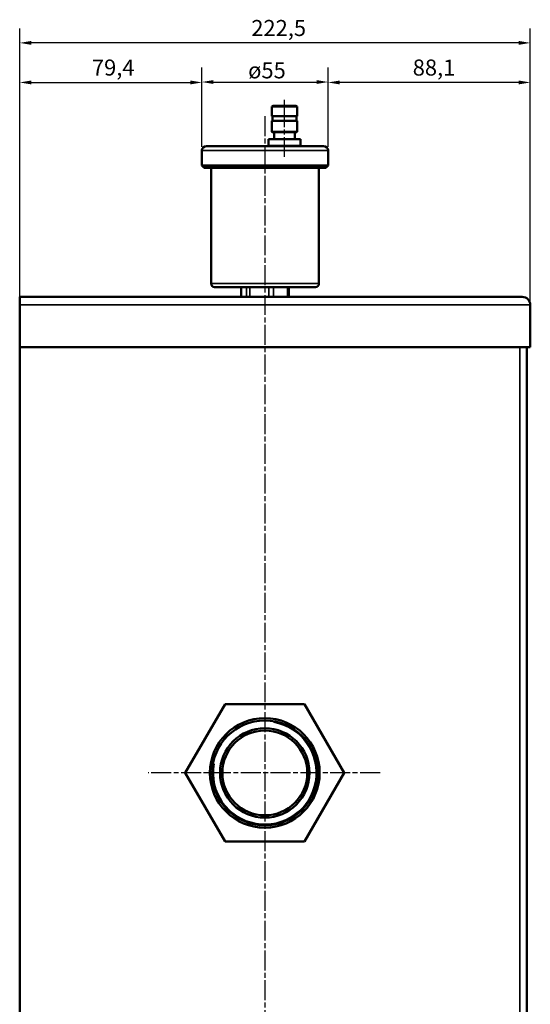
# Model space of a CAD drawing. Units: millimetres. Extents: x 152 to 2117, y 64 to 1619.
# Drawn here: x 852 to 1074, y 842 to 1271 of the extents above; entities that cross this region are included whole.
import ezdxf

# ---------------------------------------------------------------- set-up
doc = ezdxf.new("R2010")
doc.units = ezdxf.units.MM
doc.header["$LTSCALE"] = 2
doc.linetypes.add('CHAIN', pattern=[0.3543, 0.2362, -0.0295, 0.0591, -0.0295])
for name, color, linetype, lineweight in [('Bemaßung (ISO)', 7, 'Continuous', 25), ('Mittellinie (ISO)', 7, 'Continuous', 25), ('Mittelpunktmarkierung (ISO)', 7, 'Continuous', 25), ('Sichtbar (ISO)', 7, 'Continuous', 50), ('Sichtbar schmal (ISO)', 7, 'Continuous', 35)]:
    doc.layers.add(name, color=color, linetype=linetype, lineweight=lineweight)
doc.styles.add('Notiztext (DIN)', font='isocpeur.ttf')
doc.dimstyles.new('Standard (DIN)', dxfattribs={"dimscale": 2, "dimtxt": 3.5, "dimasz": 2.5, "dimexe": 3.175, "dimexo": 0.8, "dimgap": 0.8, "dimtad": 1, "dimrnd": 1e-08, "dimzin": 0, "dimtxsty": 'Notiztext (DIN)', "dimcen": 0.09, "dimdle": 10, "dimclrd": 256, "dimclre": 256, "dimclrt": 256, "dimadec": 0, "dimazin": 0, "dimtfac": 1, "dimtmove": 0, "dimatfit": 3, "dimfxl": 1, "dimtolj": 1, "dimtzin": 0, "dimlwd": -1, "dimlwe": -1, "dimarcsym": 0})

# ---------------------------------------------------------------- blocks, each defined once
blk = doc.blocks.new('*D40')
at = {"layer": 'Bemaßung (ISO)', "transparency": 16777216}
for p, q in [((931.4, 1215.86), (931.4, 1250.55)), ((986.4, 1215.86), (986.4, 1250.55)), ((936.4, 1244.2), (981.4, 1244.2))]:
    blk.add_line(p, q, dxfattribs=at)
for points in [[(936.4, 1245.04), (936.4, 1243.37), (931.4, 1244.2)], [(981.4, 1245.04), (981.4, 1243.37), (986.4, 1244.2)]]:
    blk.add_solid(points, dxfattribs=at)
at = {"layer": 'Defpoints', "color": 0, "transparency": 16777216}
for p in [(986.4, 1244.2), (931.4, 1214.26), (986.4, 1214.26)]:
    blk.add_point(p, dxfattribs=at)
at = {"layer": 'Bemaßung (ISO)', "transparency": 16777216, "insert": (951.55, 1252.8), "char_height": 7, "attachment_point": 1, "style": 'Notiztext (DIN)'}
blk.add_mtext('\\A1;ø55', dxfattribs=at)
blk = doc.blocks.new('*D41')
at = {"layer": 'Bemaßung (ISO)', "transparency": 16777216}
for p, q in [((852, 1148.56), (852, 1250.37)), ((931.4, 1215.86), (931.4, 1250.37)), ((857, 1244.02), (926.4, 1244.02))]:
    blk.add_line(p, q, dxfattribs=at)
for points in [[(857, 1244.85), (857, 1243.18), (852, 1244.02)], [(926.4, 1244.85), (926.4, 1243.18), (931.4, 1244.02)]]:
    blk.add_solid(points, dxfattribs=at)
at = {"layer": 'Defpoints', "color": 0, "transparency": 16777216}
for p in [(931.4, 1244.02), (931.4, 1214.26), (852, 1146.96)]:
    blk.add_point(p, dxfattribs=at)
at = {"layer": 'Bemaßung (ISO)', "transparency": 16777216, "insert": (883.47, 1254.02), "char_height": 7, "attachment_point": 1, "style": 'Notiztext (DIN)'}
blk.add_mtext('\\A1;79,4', dxfattribs=at)
blk = doc.blocks.new('*D42')
at = {"layer": 'Bemaßung (ISO)', "transparency": 16777216}
for p, q in [((986.4, 1215.86), (986.4, 1250.37)), ((1074.5, 1148.56), (1074.5, 1250.37)), ((1069.5, 1244.02), (991.4, 1244.02))]:
    blk.add_line(p, q, dxfattribs=at)
for points in [[(991.4, 1244.85), (991.4, 1243.18), (986.4, 1244.02)], [(1069.5, 1244.85), (1069.5, 1243.18), (1074.5, 1244.02)]]:
    blk.add_solid(points, dxfattribs=at)
at = {"layer": 'Defpoints', "color": 0, "transparency": 16777216}
for p in [(986.4, 1244.02), (986.4, 1214.26), (1074.5, 1146.96)]:
    blk.add_point(p, dxfattribs=at)
at = {"layer": 'Bemaßung (ISO)', "transparency": 16777216, "insert": (1023.27, 1254.02), "char_height": 7, "attachment_point": 1, "style": 'Notiztext (DIN)'}
blk.add_mtext('\\A1;88,1', dxfattribs=at)
blk = doc.blocks.new('*D43')
at = {"layer": 'Bemaßung (ISO)', "transparency": 16777216}
for p, q in [((852, 1148.56), (852, 1267.63)), ((1074.5, 1148.56), (1074.5, 1267.63)), ((1069.5, 1261.28), (857, 1261.28))]:
    blk.add_line(p, q, dxfattribs=at)
for points in [[(857, 1262.11), (857, 1260.44), (852, 1261.28)], [(1069.5, 1262.11), (1069.5, 1260.44), (1074.5, 1261.28)]]:
    blk.add_solid(points, dxfattribs=at)
at = {"layer": 'Defpoints', "color": 0, "transparency": 16777216}
for p in [(852, 1261.28), (852, 1146.96), (1074.5, 1146.96)]:
    blk.add_point(p, dxfattribs=at)
at = {"layer": 'Bemaßung (ISO)', "transparency": 16777216, "insert": (952.92, 1271.28), "char_height": 7, "attachment_point": 1, "style": 'Notiztext (DIN)'}
blk.add_mtext('\\A1;222,5', dxfattribs=at)

msp = doc.modelspace()

# ---------------------------------------------------------------- linework, layer by layer
at = {"layer": 'Mittellinie (ISO)', "linetype": 'CHAIN', "ltscale": 18.346035}
msp.add_line((967.38, 1211.54), (967.38, 1237.49), dxfattribs=at)
at = {"layer": 'Mittelpunktmarkierung (ISO)', "linetype": 'CHAIN', "ltscale": 18.346035}
for p, q in [((958.8, 1229.27), (958.8, 467.01)), ((1009.01, 942.76), (907.94, 942.76))]:
    msp.add_line(p, q, dxfattribs=at)
at = {"layer": 'Sichtbar (ISO)'}
for p, q in [((962.38, 1233.76), (961.88, 1233.46)), ((972.88, 1233.46), (961.88, 1233.46)), ((961.88, 1229.26), (961.88, 1233.46)), ((962.38, 1233.76), (972.38, 1233.76)), ((972.38, 1233.76), (972.88, 1233.46)), ((972.88, 1229.26), (972.88, 1233.46)), ((961.88, 1229.26), (972.88, 1229.26)), ((962.18, 1227.26), (962.18, 1229.26)), ((972.58, 1227.26), (972.58, 1229.26)), ((972.88, 1227.26), (961.88, 1227.26)), ((961.88, 1222.46), (961.88, 1227.26)), ((972.88, 1222.46), (972.88, 1227.26)), ((961.88, 1222.46), (972.88, 1222.46)), ((962.08, 1222.26), (961.88, 1222.46)), ((972.68, 1222.26), (962.08, 1222.26)), ((962.88, 1219.26), (962.88, 1222.26)), ((971.88, 1219.26), (971.88, 1222.26)), ((972.68, 1222.26), (972.88, 1222.46)), ((933.4, 1216.26), (984.4, 1216.26)), ((974.38, 1219.26), (960.38, 1219.26)), ((960.38, 1216.46), (960.38, 1219.26)), ((974.38, 1216.46), (974.38, 1219.26)), ((931.4, 1207.76), (931.4, 1214.26)), ((986.4, 1207.76), (986.4, 1214.26)), ((931.4, 1207.76), (986.4, 1207.76)), ((932.4, 1206.76), (931.4, 1207.76)), ((985.4, 1206.76), (986.4, 1207.76)), ((985.4, 1206.76), (932.4, 1206.76)), ((935.4, 1206.76), (935.4, 1156.26)), ((982.4, 1206.76), (982.4, 1156.26)), ((980.9, 1154.76), (936.9, 1154.76)), ((948.53, 1154.76), (948.53, 1150.46)), ((969.26, 1154.76), (969.26, 1150.46)), ((852, 1146.96), (852, 1150.46)), ((1071, 1150.46), (852, 1150.46)), ((852, 1128.46), (852, 1146.96)), ((1074.5, 1128.46), (1074.5, 1146.96)), ((1074.5, 1128.46), (852, 1128.46)), ((852.1, 1128.46), (852.1, 580.06)), ((1073, 580.06), (1073, 1128.46)), ((941.48, 972.76), (924.16, 942.76)), ((976.12, 972.76), (941.48, 972.76)), ((993.44, 942.76), (976.12, 972.76)), ((924.16, 942.76), (941.48, 912.76)), ((976.12, 912.76), (993.44, 942.76)), ((941.48, 912.76), (976.12, 912.76))]:
    msp.add_line(p, q, dxfattribs=at)
for radius in [23.9, 22.9, 19.5, 18.5]:
    msp.add_circle((958.8, 942.76), radius, dxfattribs=at)
for centre, radius, start, end in [((933.4, 1214.26), 2, 90, 180), ((960.18, 1216.46), 0.2, 270, 0), ((974.58, 1216.46), 0.2, 180, 270), ((984.4, 1214.26), 2, 0, 90), ((936.9, 1156.26), 1.5, 180, 270), ((980.9, 1156.26), 1.5, 270, 0), ((1071, 1146.96), 3.5, 0, 90)]:
    msp.add_arc(centre, radius, start, end, dxfattribs=at)
at = {"layer": 'Sichtbar schmal (ISO)'}
for p, q in [((960.38, 1216.46), (974.38, 1216.46)), ((986.4, 1214.26), (931.4, 1214.26)), ((935.4, 1156.26), (982.4, 1156.26)), ((948.6, 1150.46), (948.6, 1154.76)), ((950.84, 1154.76), (950.84, 1150.46)), ((952.26, 1150.46), (952.26, 1154.76)), ((960.62, 1154.76), (960.62, 1150.46)), ((962.55, 1150.46), (962.55, 1154.76)), ((968.68, 1154.76), (968.68, 1150.46)), ((852, 1146.96), (1074.5, 1146.96)), ((1070, 1128.46), (1070, 580.06))]:
    msp.add_line(p, q, dxfattribs=at)
msp.add_arc((958.8, 942.76), 22.42, 170, 80, dxfattribs=at)

# ---------------------------------------------------------------- dimensions: what is measured, and where the dimension line sits
at = {"layer": 'Bemaßung (ISO)'}
for base, p1, p2, picture, middle in [((852, 1261.28), (1074.5, 1146.96), (852, 1146.96), '*D43', (963.25, 1261.28)), ((931.4, 1244.02), (852, 1146.96), (931.4, 1214.26), '*D41', (891.7, 1244.02))]:
    dim = msp.add_linear_dim(base=base, p1=p1, p2=p2, angle=180, dimstyle='Standard (DIN)', override={"dimdec": 1, "dimtp": 0, "dimtm": 0, "dimtdec": 2, "dimtofl": 0, "dimatfit": 1}, dxfattribs=at)
    dim.commit()
    dim.dimension.update_dxf_attribs({"geometry": picture, "text_midpoint": middle, "dimtype": 160})
dim = msp.add_linear_dim(base=(986.4, 1244.2), p1=(931.4, 1214.26), p2=(986.4, 1214.26), angle=180, text='ø<>', dimstyle='Standard (DIN)', override={"dimdec": 0, "dimtp": 0, "dimtm": 0, "dimtdec": 2, "dimtofl": 0, "dimatfit": 1}, dxfattribs=at)
dim.commit()
dim.dimension.update_dxf_attribs({"geometry": '*D40', "text_midpoint": (958.9, 1244.2), "dimtype": 160})
dim = msp.add_linear_dim(base=(986.4, 1244.02), p1=(1074.5, 1146.96), p2=(986.4, 1214.26), dimstyle='Standard (DIN)', override={"dimdec": 1, "dimtp": 0, "dimtm": 0, "dimtdec": 2, "dimtofl": 0, "dimatfit": 1}, dxfattribs=at)
dim.commit()
dim.dimension.update_dxf_attribs({"geometry": '*D42', "text_midpoint": (1030.45, 1244.02), "dimtype": 160})

doc.saveas('drawing.dxf')
